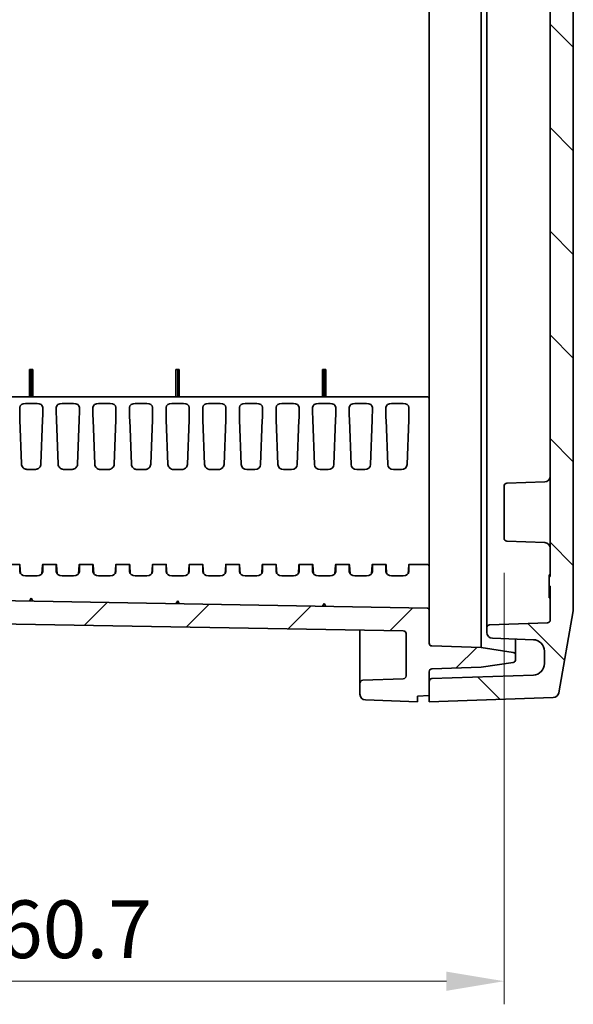
# Model space of a CAD drawing. Units: millimetres. Extents: x 58 to 3196, y 26 to 1156.
# Drawn here: x 1847 to 1943, y 417 to 587 of the extents above; entities that cross this region are included whole.
import ezdxf

# ---------------------------------------------------------------- set-up
doc = ezdxf.new("R2010")
doc.units = ezdxf.units.MM
doc.header["$LTSCALE"] = 4
doc.layers.get('Defpoints').update_dxf_attribs({"lineweight": 25})
for name, color, linetype, lineweight in [('Dimension (ISO)', 7, 'Continuous', 18), ('Dimension (ISO) @ 1', 7, 'Continuous', 18), ('Visible (ISO)', 7, 'Continuous', 35)]:
    doc.layers.add(name, color=color, linetype=linetype, lineweight=lineweight)
doc.layers.add('Hatch (ISO)', color=1, linetype='Continuous', lineweight=18, true_color=0xff0000)
doc.styles.add('Note Text (TK)', font='txt')
doc.dimstyles.new('Default - Method 1b (TK)', dxfattribs={"dimscale": 4, "dimtxt": 2.5, "dimasz": 2.5, "dimexe": 1, "dimexo": 1.5, "dimgap": 1, "dimtad": 1, "dimtoh": 1, "dimrnd": 1e-08, "dimdsep": 46, "dimtxsty": 'Note Text (TK)', "dimcen": 0.09, "dimdle": 5, "dimclrd": 100, "dimclre": 100, "dimclrt": 7, "dimadec": 1, "dimazin": 1, "dimtfac": 1, "dimtmove": 0, "dimatfit": 3, "dimfxl": 0, "dimtolj": 1, "dimlwd": -1, "dimlwe": -1, "dimarcsym": 0})

# ---------------------------------------------------------------- blocks, each defined once
blk = doc.blocks.new('*D63')
at = {"layer": 'Defpoints', "color": 0, "transparency": 16777216}
for p in [(1770.76, 569.86), (1931.46, 497.35), (1931.46, 420.61)]:
    blk.add_point(p, dxfattribs=at)
at = {"layer": 'Dimension (ISO)', "color": 100, "transparency": 16777216}
for p, q in [((1770.76, 563.86), (1770.76, 416.61)), ((1931.46, 491.35), (1931.46, 416.61)), ((1780.76, 420.61), (1921.46, 420.61))]:
    blk.add_line(p, q, dxfattribs=at)
for points in [[(1780.76, 422.27), (1780.76, 418.94), (1770.76, 420.61)], [(1921.46, 422.27), (1921.46, 418.94), (1931.46, 420.61)]]:
    blk.add_solid(points, dxfattribs=at)
at = {"layer": 'Dimension (ISO)', "color": 7, "transparency": 16777216, "insert": (1836.31, 429.61), "char_height": 10, "attachment_point": 4, "style": 'Note Text (TK)'}
blk.add_mtext('\\A1;160.7', dxfattribs=at)

msp = doc.modelspace()

# ---------------------------------------------------------------- hatches: boundary and pattern name
at = {"layer": 'Hatch (ISO)'}
h = msp.add_hatch(dxfattribs=at)
h.set_pattern_fill('ANSI31', color=256, scale=101.6, style=0)
h.set_pattern_definition([(45, (1574, -3e-14), (-8.98026, 8.98026), [])])
edge = h.paths.add_edge_path()
edge.add_line((1758.7617, 691.5627), (1758.7617, 616.87))
edge.add_ellipse((1764.9284, 616.87), major_axis=(0, -6.1667), ratio=1, start_angle=270, end_angle=303.398488)
edge.add_ellipse((1749.7617, 606.87), major_axis=(6.6055, -10.0183), ratio=1, start_angle=23.203023, end_angle=90, ccw=False)
edge.add_ellipse((1764.9284, 596.87), major_axis=(-3.3945, -5.1483), ratio=1, start_angle=270, end_angle=303.398488)
edge.add_line((1758.7617, 596.87), (1758.7617, 522.1773))
edge.add_ellipse((1759.7617, 522.1773), major_axis=(0, -1), ratio=1, start_angle=270, end_angle=358)
edge.add_line((1759.7268, 521.1779), (1763.2792, 521.0538))
edge.add_ellipse((1763.2617, 520.5541), major_axis=(0.4997, -0.0174), ratio=1, start_angle=2, end_angle=90, ccw=False)
edge.add_line((1763.7617, 520.5541), (1763.7617, 484.9324))
edge.add_ellipse((1764.7617, 484.9324), major_axis=(0, -1), ratio=1, start_angle=270, end_angle=359)
edge.add_line((1764.7443, 483.9325), (1913.9704, 481.3278))
edge.add_ellipse((1913.9617, 480.8279), major_axis=(0.4999, -0.0087), ratio=1, start_angle=1, end_angle=90, ccw=False)
edge.add_line((1914.4617, 480.8279), (1914.4617, 473.5028))
edge.add_ellipse((1913.9617, 473.5028), major_axis=(0, -0.5), ratio=1, start_angle=2, end_angle=90, ccw=False)
edge.add_line((1913.9792, 473.0031), (1906.9443, 472.7575))
edge.add_ellipse((1906.9617, 472.2578), major_axis=(-0.4997, -0.0174), ratio=1, start_angle=270, end_angle=358)
edge.add_line((1906.4617, 472.2578), (1906.4617, 470.3349))
edge.add_ellipse((1907.4617, 470.3349), major_axis=(0, -1), ratio=1, start_angle=270, end_angle=358)
edge.add_line((1907.4268, 469.3355), (1916.4617, 469.02))
edge.add_line((1916.4617, 469.02), (1916.4617, 470.02))
edge.add_line((1916.4617, 470.02), (1918.4617, 470.0898))
edge.add_line((1918.4617, 470.0898), (1918.4617, 474.2372))
edge.add_ellipse((1918.9617, 474.2372), major_axis=(0, 0.5), ratio=1, start_angle=2, end_angle=90, ccw=False)
edge.add_line((1918.9443, 474.7369), (1927.4617, 475.0343))
edge.add_line((1927.4617, 475.0343), (1933.0347, 475.857))
edge.add_ellipse((1932.9617, 476.3516), major_axis=(0.4946, 0.073), ratio=1, start_angle=270, end_angle=351.602709)
edge.add_line((1933.4617, 476.3516), (1933.4617, 477.0884))
edge.add_ellipse((1932.9617, 477.0884), major_axis=(0, 0.5), ratio=1, start_angle=270, end_angle=351.602709)
edge.add_line((1933.0347, 477.583), (1927.4617, 478.4057))
edge.add_line((1927.4617, 478.4057), (1918.9443, 478.7031))
edge.add_ellipse((1918.9617, 479.2028), major_axis=(-0.4997, 0.0174), ratio=1, start_angle=2, end_angle=90, ccw=False)
edge.add_line((1918.4617, 479.2028), (1918.4617, 484.9552))
edge.add_ellipse((1918.1617, 484.9552), major_axis=(0, 0.3), ratio=1, start_angle=270, end_angle=359)
edge.add_line((1918.167, 485.2551), (1768.253, 487.8719))
edge.add_ellipse((1768.2617, 488.3718), major_axis=(-0.4999, 0.0087), ratio=1, start_angle=1, end_angle=90, ccw=False)
edge.add_line((1767.7617, 488.3718), (1767.7617, 496.239))
edge.add_ellipse((1768.2617, 496.239), major_axis=(0, 0.5), ratio=1, start_angle=1, end_angle=90, ccw=False)
edge.add_line((1768.253, 496.7389), (1775.2704, 496.8614))
edge.add_ellipse((1775.2617, 497.3613), major_axis=(0.4999, 0.0087), ratio=1, start_angle=270, end_angle=359)
edge.add_line((1775.7617, 497.3613), (1775.7617, 499.2002))
edge.add_line((1775.7617, 499.2002), (1773.7617, 499.27))
edge.add_line((1773.7617, 499.27), (1773.7617, 499.62))
edge.add_line((1773.7617, 499.62), (1766.0591, 499.6872))
edge.add_ellipse((1766.0617, 499.9872), major_axis=(-0.3, 0.0026), ratio=1, start_angle=0.5, end_angle=90, ccw=False)
edge.add_line((1765.7617, 499.9872), (1765.7617, 503.7528))
edge.add_ellipse((1766.0617, 503.7528), major_axis=(0, 0.3), ratio=1, start_angle=0.5, end_angle=90, ccw=False)
edge.add_line((1766.0591, 504.0528), (1773.7617, 504.12))
edge.add_line((1773.7617, 504.12), (1773.7617, 504.47))
edge.add_line((1773.7617, 504.47), (1775.7617, 504.5398))
edge.add_line((1775.7617, 504.5398), (1775.7617, 506.3787))
edge.add_ellipse((1775.2617, 506.3787), major_axis=(0, 0.5), ratio=1, start_angle=270, end_angle=359)
edge.add_line((1775.2704, 506.8786), (1768.253, 507.0011))
edge.add_ellipse((1768.2617, 507.501), major_axis=(-0.4999, 0.0087), ratio=1, start_angle=1, end_angle=90, ccw=False)
edge.add_line((1767.7617, 507.501), (1767.7617, 523.934))
edge.add_ellipse((1766.7617, 523.934), major_axis=(0, 1), ratio=1, start_angle=270, end_angle=358)
edge.add_line((1766.7966, 524.9334), (1763.2443, 525.0575))
edge.add_ellipse((1763.2617, 525.5572), major_axis=(-0.4997, 0.0174), ratio=1, start_angle=2, end_angle=90, ccw=False)
edge.add_line((1762.7617, 525.5572), (1762.7617, 542.87))
edge.add_line((1762.7617, 542.87), (1762.8117, 542.87))
edge.add_line((1762.8117, 542.87), (1762.8117, 546.5164))
edge.add_line((1762.8117, 546.5164), (1762.7617, 546.5164))
edge.add_line((1762.7617, 546.5164), (1762.7617, 547.2236))
edge.add_line((1762.7617, 547.2236), (1762.8117, 547.2236))
edge.add_line((1762.8117, 547.2236), (1762.8117, 550.87))
edge.add_line((1762.8117, 550.87), (1762.7617, 550.87))
edge.add_line((1762.7617, 550.87), (1762.7617, 596.87))
edge.add_ellipse((1764.9284, 596.87), major_axis=(0, 2.1667), ratio=1, start_angle=56.601512, end_angle=90, ccw=False)
edge.add_ellipse((1749.7617, 606.87), major_axis=(8.8073, 13.3578), ratio=1, start_angle=270, end_angle=336.796977)
edge.add_ellipse((1764.9284, 616.87), major_axis=(-1.1927, 1.8089), ratio=1, start_angle=56.601512, end_angle=90, ccw=False)
edge.add_line((1762.7617, 616.87), (1762.7617, 688.1828))
edge.add_ellipse((1763.2617, 688.1828), major_axis=(0, 0.5), ratio=1, start_angle=2, end_angle=90, ccw=False)
edge.add_line((1763.2443, 688.6825), (1766.7966, 688.8066))
edge.add_ellipse((1766.7617, 689.806), major_axis=(0.9994, 0.0349), ratio=1, start_angle=270, end_angle=358)
edge.add_line((1767.7617, 689.806), (1767.7617, 706.239))
edge.add_ellipse((1768.2617, 706.239), major_axis=(0, 0.5), ratio=1, start_angle=1, end_angle=90, ccw=False)
edge.add_line((1768.253, 706.7389), (1775.2704, 706.8614))
edge.add_ellipse((1775.2617, 707.3613), major_axis=(0.4999, 0.0087), ratio=1, start_angle=270, end_angle=359)
edge.add_line((1775.7617, 707.3613), (1775.7617, 709.2002))
edge.add_line((1775.7617, 709.2002), (1773.7617, 709.27))
edge.add_line((1773.7617, 709.27), (1773.7617, 709.62))
edge.add_line((1773.7617, 709.62), (1766.0591, 709.6872))
edge.add_ellipse((1766.0617, 709.9872), major_axis=(-0.3, 0.0026), ratio=1, start_angle=0.5, end_angle=90, ccw=False)
edge.add_line((1765.7617, 709.9872), (1765.7617, 713.7528))
edge.add_ellipse((1766.0617, 713.7528), major_axis=(0, 0.3), ratio=1, start_angle=0.5, end_angle=90, ccw=False)
edge.add_line((1766.0591, 714.0528), (1773.7617, 714.12))
edge.add_line((1773.7617, 714.12), (1773.7617, 714.47))
edge.add_line((1773.7617, 714.47), (1775.7617, 714.5398))
edge.add_line((1775.7617, 714.5398), (1775.7617, 716.3787))
edge.add_ellipse((1775.2617, 716.3787), major_axis=(0, 0.5), ratio=1, start_angle=270, end_angle=359)
edge.add_line((1775.2704, 716.8786), (1768.253, 717.0011))
edge.add_ellipse((1768.2617, 717.501), major_axis=(-0.4999, 0.0087), ratio=1, start_angle=1, end_angle=90, ccw=False)
edge.add_line((1767.7617, 717.501), (1767.7617, 725.3682))
edge.add_ellipse((1768.2617, 725.3682), major_axis=(0, 0.5), ratio=1, start_angle=1, end_angle=90, ccw=False)
edge.add_line((1768.253, 725.8681), (1918.167, 728.4849))
edge.add_ellipse((1918.1617, 728.7848), major_axis=(0.3, 0.0052), ratio=1, start_angle=270, end_angle=359)
edge.add_line((1918.4617, 728.7848), (1918.4617, 734.5372))
edge.add_ellipse((1918.9617, 734.5372), major_axis=(0, 0.5), ratio=1, start_angle=2, end_angle=90, ccw=False)
edge.add_line((1918.9443, 735.0369), (1927.4617, 735.3343))
edge.add_line((1927.4617, 735.3343), (1933.0347, 736.157))
edge.add_ellipse((1932.9617, 736.6516), major_axis=(0.4946, 0.073), ratio=1, start_angle=270, end_angle=351.602709)
edge.add_line((1933.4617, 736.6516), (1933.4617, 737.3884))
edge.add_ellipse((1932.9617, 737.3884), major_axis=(0, 0.5), ratio=1, start_angle=270, end_angle=351.602709)
edge.add_line((1933.0347, 737.883), (1927.4617, 738.7057))
edge.add_line((1927.4617, 738.7057), (1918.9443, 739.0031))
edge.add_ellipse((1918.9617, 739.5028), major_axis=(-0.4997, 0.0174), ratio=1, start_angle=2, end_angle=90, ccw=False)
edge.add_line((1918.4617, 739.5028), (1918.4617, 743.6502))
edge.add_line((1918.4617, 743.6502), (1916.4617, 743.72))
edge.add_line((1916.4617, 743.72), (1916.4617, 744.72))
edge.add_line((1916.4617, 744.72), (1907.4268, 744.4045))
edge.add_ellipse((1907.4617, 743.4051), major_axis=(-0.9994, -0.0349), ratio=1, start_angle=270, end_angle=358)
edge.add_line((1906.4617, 743.4051), (1906.4617, 741.4822))
edge.add_ellipse((1906.9617, 741.4822), major_axis=(0, -0.5), ratio=1, start_angle=270, end_angle=358)
edge.add_line((1906.9443, 740.9825), (1913.9792, 740.7369))
edge.add_ellipse((1913.9617, 740.2372), major_axis=(0.4997, -0.0174), ratio=1, start_angle=2, end_angle=90, ccw=False)
edge.add_line((1914.4617, 740.2372), (1914.4617, 732.9121))
edge.add_ellipse((1913.9617, 732.9121), major_axis=(0, -0.5), ratio=1, start_angle=1, end_angle=90, ccw=False)
edge.add_line((1913.9704, 732.4122), (1764.7443, 729.8075))
edge.add_ellipse((1764.7617, 728.8076), major_axis=(-0.9998, -0.0175), ratio=1, start_angle=270, end_angle=359)
edge.add_line((1763.7617, 728.8076), (1763.7617, 693.1859))
edge.add_ellipse((1763.2617, 693.1859), major_axis=(0, -0.5), ratio=1, start_angle=2, end_angle=90, ccw=False)
edge.add_line((1763.2792, 692.6862), (1759.7268, 692.5621))
edge.add_ellipse((1759.7617, 691.5627), major_axis=(-0.9994, -0.0349), ratio=1, start_angle=270, end_angle=358)
h = msp.add_hatch(dxfattribs=at)
h.set_pattern_fill('ANSI31', color=256, scale=101.6, angle=90.00021, style=0)
h.set_pattern_definition([(135.0002, (1574, -3e-14), (-8.98022, -8.98029), [])])
edge = h.paths.add_edge_path()
edge.add_line((1939.4617, 489.0696), (1939.4617, 483.2028))
edge.add_ellipse((1938.9617, 483.2028), major_axis=(0, -0.5), ratio=1, start_angle=2, end_angle=90, ccw=False)
edge.add_line((1938.9792, 482.7031), (1928.9443, 482.3527))
edge.add_ellipse((1928.9617, 481.853), major_axis=(-0.4997, -0.0174), ratio=1, start_angle=270, end_angle=357.999999)
edge.add_line((1928.4617, 481.853), (1928.4617, 481.0349))
edge.add_ellipse((1929.4617, 481.0349), major_axis=(0, -1), ratio=1, start_angle=270, end_angle=358)
edge.add_line((1929.4268, 480.0355), (1936.5315, 479.7874))
edge.add_ellipse((1936.4617, 477.7886), major_axis=(1.9988, -0.0698), ratio=1, start_angle=2, end_angle=90, ccw=False)
edge.add_line((1938.4617, 477.7886), (1938.4617, 475.6514))
edge.add_ellipse((1936.4617, 475.6514), major_axis=(0, -2), ratio=1, start_angle=2, end_angle=90, ccw=False)
edge.add_line((1936.5315, 473.6526), (1918.9443, 473.0384))
edge.add_ellipse((1918.9617, 472.5387), major_axis=(-0.4997, -0.0174), ratio=1, start_angle=270, end_angle=358)
edge.add_line((1918.4617, 472.5387), (1918.4617, 469.0191))
edge.add_line((1918.4617, 469.0191), (1939.9911, 469.771))
edge.add_ellipse((1939.9562, 470.7704), major_axis=(0.9994, 0.0349), ratio=1, start_angle=270, end_angle=348)
edge.add_line((1940.941, 470.5967), (1943.4465, 484.806))
edge.add_ellipse((1942.4617, 484.9797), major_axis=(0.1736, 0.9848), ratio=1, start_angle=270, end_angle=280)
edge.add_line((1943.4617, 484.9797), (1943.4617, 728.7603))
edge.add_ellipse((1942.4617, 728.7603), major_axis=(0, 1), ratio=1, start_angle=270, end_angle=280)
edge.add_line((1943.4465, 728.934), (1940.941, 743.1433))
edge.add_ellipse((1939.9562, 742.9696), major_axis=(-0.1736, 0.9848), ratio=1, start_angle=270, end_angle=348)
edge.add_line((1939.9911, 743.969), (1918.4617, 744.7209))
edge.add_line((1918.4617, 744.7209), (1918.4617, 741.2013))
edge.add_ellipse((1918.9617, 741.2013), major_axis=(0, -0.5), ratio=1, start_angle=270, end_angle=358)
edge.add_line((1918.9443, 740.7016), (1936.5315, 740.0874))
edge.add_ellipse((1936.4617, 738.0886), major_axis=(1.9988, -0.0698), ratio=1, start_angle=2, end_angle=90, ccw=False)
edge.add_line((1938.4617, 738.0886), (1938.4617, 735.9514))
edge.add_ellipse((1936.4617, 735.9514), major_axis=(0, -2), ratio=1, start_angle=2, end_angle=90, ccw=False)
edge.add_line((1936.5315, 733.9526), (1929.4268, 733.7045))
edge.add_ellipse((1929.4617, 732.7051), major_axis=(-0.9994, -0.0349), ratio=1, start_angle=270, end_angle=358)
edge.add_line((1928.4617, 732.7051), (1928.4617, 731.887))
edge.add_ellipse((1928.9617, 731.887), major_axis=(0, -0.5), ratio=1, start_angle=270, end_angle=357.999999)
edge.add_line((1928.9443, 731.3873), (1938.9792, 731.0369))
edge.add_ellipse((1938.9617, 730.5372), major_axis=(0.4997, -0.0174), ratio=1, start_angle=2, end_angle=90, ccw=False)
edge.add_line((1939.4617, 730.5372), (1939.4617, 490.756))
edge.add_line((1939.4617, 490.756), (1939.2617, 490.756))
edge.add_line((1939.2617, 490.756), (1939.2617, 489.0696))
edge.add_line((1939.2617, 489.0696), (1939.4617, 489.0696))

# ---------------------------------------------------------------- linework, layer by layer
at = {"layer": 'Visible (ISO)'}
for p, q in [((1939.4617, 730.5372), (1939.4617, 490.756)), ((1943.4617, 484.9797), (1943.4617, 728.7603)), ((1927.4617, 707.02), (1927.4617, 506.72)), ((1928.4617, 506.72), (1928.4617, 707.02)), ((1918.4617, 692.1687), (1918.4617, 521.5713)), ((1849.1644, 521.8713), (1849.1644, 526.5713)), ((1849.1644, 526.5713), (1849.4617, 526.5713)), ((1849.4617, 521.8713), (1849.4617, 526.5713)), ((1849.4617, 526.5713), (1849.7416, 526.5713)), ((1849.7416, 521.8713), (1849.7416, 526.5713)), ((1874.5644, 521.8713), (1874.5644, 526.5713)), ((1874.5644, 526.5713), (1874.8617, 526.5713)), ((1874.8617, 521.8713), (1874.8617, 526.5713)), ((1874.8617, 526.5713), (1875.1416, 526.5713)), ((1875.1416, 521.8713), (1875.1416, 526.5713)), ((1899.9644, 521.8713), (1899.9644, 526.5713)), ((1899.9644, 526.5713), (1900.2617, 526.5713)), ((1900.2617, 521.8713), (1900.2617, 526.5713)), ((1900.2617, 526.5713), (1900.5416, 526.5713)), ((1900.5416, 521.8713), (1900.5416, 526.5713)), ((1918.1617, 521.8713), (1768.2617, 521.8713)), ((1848.4521, 520.7329), (1850.4713, 520.7329)), ((1854.8021, 520.7329), (1856.8213, 520.7329)), ((1861.1521, 520.7329), (1863.1713, 520.7329)), ((1867.5021, 520.7329), (1869.5213, 520.7329)), ((1873.8521, 520.7329), (1875.8713, 520.7329)), ((1880.2021, 520.7329), (1882.2213, 520.7329)), ((1886.5521, 520.7329), (1888.5713, 520.7329)), ((1892.9021, 520.7329), (1894.9213, 520.7329)), ((1899.2521, 520.7329), (1901.2713, 520.7329)), ((1905.6021, 520.7329), (1907.6213, 520.7329)), ((1911.9521, 520.7329), (1913.9713, 520.7329)), ((1918.4617, 521.5713), (1918.4617, 518.8257)), ((1847.4617, 520.001), (1847.4617, 519.0378)), ((1851.4617, 520.001), (1851.4617, 519.0378)), ((1853.8117, 520.001), (1853.8117, 519.0378)), ((1857.8117, 520.001), (1857.8117, 519.0378)), ((1860.1617, 520.001), (1860.1617, 519.0378)), ((1864.1617, 520.001), (1864.1617, 519.0378)), ((1866.5117, 520.001), (1866.5117, 519.0378)), ((1870.5117, 520.001), (1870.5117, 519.0378)), ((1872.8617, 520.001), (1872.8617, 519.0378)), ((1876.8617, 520.001), (1876.8617, 519.0378)), ((1879.2117, 520.001), (1879.2117, 519.0378)), ((1883.2117, 520.001), (1883.2117, 519.0378)), ((1885.5617, 520.001), (1885.5617, 519.0378)), ((1889.5617, 520.001), (1889.5617, 519.0378)), ((1891.9117, 520.001), (1891.9117, 519.0378)), ((1895.9117, 520.001), (1895.9117, 519.0378)), ((1898.2617, 520.001), (1898.2617, 519.0378)), ((1902.2617, 520.001), (1902.2617, 519.0378)), ((1904.6117, 520.001), (1904.6117, 519.0378)), ((1908.6117, 520.001), (1908.6117, 519.0378)), ((1910.9617, 520.001), (1910.9617, 519.0378)), ((1914.9617, 520.001), (1914.9617, 519.0378)), ((1918.4617, 518.0021), (1918.4617, 518.8257)), ((1847.4864, 517.8613), (1847.7744, 510.2479)), ((1851.437, 517.8613), (1851.1491, 510.2479)), ((1853.8364, 517.8613), (1854.1254, 510.2213)), ((1857.787, 517.8613), (1857.4981, 510.2214)), ((1860.1864, 517.8613), (1860.4764, 510.1955)), ((1864.137, 517.8613), (1863.8471, 510.1956)), ((1866.5364, 517.8613), (1866.8273, 510.1713)), ((1870.487, 517.8613), (1870.1962, 510.1714)), ((1872.8864, 517.8613), (1873.1781, 510.1505)), ((1876.837, 517.8613), (1876.5454, 510.1506)), ((1879.2364, 517.8613), (1879.5286, 510.137)), ((1883.187, 517.8613), (1882.8949, 510.137)), ((1885.5864, 517.8613), (1885.8786, 510.1354)), ((1889.537, 517.8613), (1889.2448, 510.1354)), ((1891.9364, 517.8613), (1892.2286, 510.1354)), ((1895.887, 517.8613), (1895.5948, 510.1354)), ((1898.2864, 517.8613), (1898.5786, 510.1354)), ((1902.237, 517.8613), (1901.9448, 510.1354)), ((1904.6364, 517.8613), (1904.9286, 510.1354)), ((1908.587, 517.8613), (1908.2948, 510.1354)), ((1910.9864, 517.8613), (1911.2786, 510.1354)), ((1914.937, 517.8613), (1914.6448, 510.1354)), ((1918.4617, 518.0021), (1918.4617, 504.6404)), ((1850.1465, 509.2817), (1848.777, 509.2817)), ((1856.4967, 509.2817), (1855.1267, 509.2817)), ((1862.8468, 509.2817), (1861.4766, 509.2817)), ((1869.1968, 509.2817), (1867.8267, 509.2817)), ((1875.5465, 509.2817), (1874.1769, 509.2817)), ((1881.8959, 509.2817), (1880.5276, 509.2817)), ((1886.8778, 509.2817), (1888.2456, 509.2817)), ((1893.2278, 509.2817), (1894.5956, 509.2817)), ((1899.5778, 509.2817), (1900.9456, 509.2817)), ((1905.9278, 509.2817), (1907.2956, 509.2817)), ((1912.2778, 509.2817), (1913.6456, 509.2817)), ((1927.4617, 506.72), (1927.4617, 478.4057)), ((1928.4617, 481.853), (1928.4617, 506.72)), ((1931.9443, 506.8869), (1938.4966, 507.1157)), ((1931.4617, 506.3872), (1931.4617, 497.3528)), ((1918.4617, 504.6404), (1918.4617, 503.0893)), ((1918.4617, 503.0893), (1918.4617, 492.5284)), ((1931.9443, 496.8531), (1938.4966, 496.6243)), ((1847.4719, 492.8284), (1845.1015, 492.8284)), ((1847.4617, 492.5355), (1847.4617, 491.5724)), ((1847.5935, 491.2067), (1847.4864, 492.7114)), ((1851.33, 491.2067), (1851.437, 492.7114)), ((1853.8219, 492.8284), (1851.4515, 492.8284)), ((1851.4617, 492.5355), (1851.4617, 491.5724)), ((1853.8117, 492.5355), (1853.8117, 491.5724)), ((1853.9435, 491.2067), (1853.8364, 492.7114)), ((1857.68, 491.2067), (1857.787, 492.7114)), ((1860.1719, 492.8284), (1857.8015, 492.8284)), ((1857.8117, 492.5355), (1857.8117, 491.5724)), ((1860.1617, 492.5355), (1860.1617, 491.5724)), ((1860.2935, 491.2067), (1860.1864, 492.7114)), ((1864.03, 491.2067), (1864.137, 492.7114)), ((1866.5219, 492.8284), (1864.1515, 492.8284)), ((1864.1617, 492.5355), (1864.1617, 491.5724)), ((1866.5117, 492.5355), (1866.5117, 491.5724)), ((1866.6435, 491.2067), (1866.5364, 492.7114)), ((1870.38, 491.2067), (1870.487, 492.7114)), ((1872.8719, 492.8284), (1870.5015, 492.8284)), ((1870.5117, 492.5355), (1870.5117, 491.5724)), ((1872.8617, 492.5355), (1872.8617, 491.5724)), ((1872.9935, 491.2067), (1872.8864, 492.7114)), ((1876.73, 491.2067), (1876.837, 492.7114)), ((1879.2219, 492.8284), (1876.8515, 492.8284)), ((1876.8617, 492.5355), (1876.8617, 491.5724)), ((1879.2117, 492.5355), (1879.2117, 491.5724)), ((1879.3435, 491.2067), (1879.2364, 492.7114)), ((1883.08, 491.2067), (1883.187, 492.7114)), ((1885.5719, 492.8284), (1883.2015, 492.8284)), ((1883.2117, 492.5355), (1883.2117, 491.5724)), ((1885.5617, 492.5355), (1885.5617, 491.5724)), ((1885.6935, 491.2067), (1885.5864, 492.7114)), ((1889.43, 491.2067), (1889.537, 492.7114)), ((1891.9219, 492.8284), (1889.5515, 492.8284)), ((1889.5617, 492.5355), (1889.5617, 491.5724)), ((1891.9117, 492.5355), (1891.9117, 491.5724)), ((1892.0435, 491.2067), (1891.9364, 492.7114)), ((1895.78, 491.2067), (1895.887, 492.7114)), ((1898.2719, 492.8284), (1895.9015, 492.8284)), ((1895.9117, 492.5355), (1895.9117, 491.5724)), ((1898.2617, 492.5355), (1898.2617, 491.5724)), ((1898.3935, 491.2067), (1898.2864, 492.7114)), ((1902.13, 491.2067), (1902.237, 492.7114)), ((1904.6219, 492.8284), (1902.2515, 492.8284)), ((1902.2617, 492.5355), (1902.2617, 491.5724)), ((1904.6117, 492.5355), (1904.6117, 491.5724)), ((1904.7435, 491.2067), (1904.6364, 492.7114)), ((1908.48, 491.2067), (1908.587, 492.7114)), ((1910.9719, 492.8284), (1908.6015, 492.8284)), ((1908.6117, 492.5355), (1908.6117, 491.5724)), ((1910.9617, 492.5355), (1910.9617, 491.5724)), ((1911.0935, 491.2067), (1910.9864, 492.7114)), ((1914.83, 491.2067), (1914.937, 492.7114)), ((1918.1617, 492.8284), (1914.9515, 492.8284)), ((1914.9617, 492.5355), (1914.9617, 491.5724)), ((1918.4617, 492.3234), (1918.4617, 492.5284)), ((1918.4617, 492.3234), (1918.4617, 489.5778)), ((1848.4521, 490.8405), (1850.4713, 490.8405)), ((1854.8021, 490.8405), (1856.8213, 490.8405)), ((1861.1521, 490.8405), (1863.1713, 490.8405)), ((1867.5021, 490.8405), (1869.5213, 490.8405)), ((1873.8521, 490.8405), (1875.8713, 490.8405)), ((1880.2021, 490.8405), (1882.2213, 490.8405)), ((1886.5521, 490.8405), (1888.5713, 490.8405)), ((1892.9021, 490.8405), (1894.9213, 490.8405)), ((1899.2521, 490.8405), (1901.2713, 490.8405)), ((1905.6021, 490.8405), (1907.6213, 490.8405)), ((1911.9521, 490.8405), (1913.9713, 490.8405)), ((1939.4617, 491.0191), (1939.2617, 491.0191)), ((1939.2617, 490.934), (1939.2617, 491.0191)), ((1939.4617, 490.934), (1939.2617, 490.934)), ((1939.2617, 490.756), (1939.2617, 490.934)), ((1939.4617, 490.756), (1939.2617, 490.756)), ((1939.2617, 490.756), (1939.2617, 489.0696)), ((1918.4617, 489.5778), (1918.4617, 486.4338)), ((1939.2617, 489.0696), (1939.4617, 489.0696)), ((1939.2617, 488.8915), (1939.2617, 489.0696)), ((1939.4617, 488.8915), (1939.2617, 488.8915)), ((1939.2617, 488.8064), (1939.2617, 488.8915)), ((1939.4617, 488.8064), (1939.2617, 488.8064)), ((1939.2617, 487.0191), (1939.2617, 488.8064)), ((1939.4617, 489.0696), (1939.4617, 483.2028)), ((1918.167, 485.2551), (1768.253, 487.8719)), ((1849.4617, 486.9545), (1849.1644, 486.4596)), ((1849.7416, 486.4495), (1849.4617, 486.9545)), ((1874.8617, 486.5111), (1874.5644, 486.0162)), ((1875.1416, 486.0062), (1874.8617, 486.5111)), ((1918.4617, 486.4338), (1918.4617, 486.4096)), ((1918.4617, 486.3208), (1918.4617, 486.1869)), ((1939.4617, 487.0191), (1939.2617, 487.0191)), ((1900.2617, 486.0678), (1899.9644, 485.5729)), ((1900.5416, 485.5628), (1900.2617, 486.0678)), ((1918.4617, 486.0312), (1918.4617, 485.8624)), ((1918.4617, 485.6876), (1918.4617, 485.5158)), ((1918.4617, 485.5158), (1918.4617, 485.4308)), ((1918.4617, 485.4308), (1918.4617, 485.3558)), ((1918.4617, 485.2142), (1918.4617, 485.1007)), ((1918.4617, 485.0267), (1918.4617, 485.0066)), ((1918.4617, 484.9584), (1918.4617, 484.9552)), ((1918.4617, 479.2028), (1918.4617, 484.9552)), ((1940.941, 470.5967), (1943.4465, 484.806)), ((1764.7443, 483.9325), (1913.9704, 481.3278)), ((1906.4617, 481.4589), (1906.4617, 481.3779)), ((1906.4617, 481.1562), (1906.4617, 481.1332)), ((1906.4617, 481.1332), (1906.4617, 480.4701)), ((1928.4617, 481.853), (1928.4617, 481.0349)), ((1938.9792, 482.7031), (1928.9443, 482.3527)), ((1914.4617, 480.8279), (1914.4617, 473.5028)), ((1929.4268, 480.0355), (1936.5315, 479.7874)), ((1933.4617, 477.0884), (1933.4617, 479.8946)), ((1906.4617, 474.7008), (1906.4617, 479.3072)), ((1927.4617, 478.4057), (1918.9443, 478.7031)), ((1933.0347, 477.583), (1927.4617, 478.4057)), ((1938.4617, 477.7886), (1938.4617, 475.6514)), ((1933.4617, 476.3516), (1933.4617, 477.0884)), ((1906.4617, 474.7008), (1906.4617, 474.6507)), ((1906.4617, 474.3623), (1906.4617, 474.1448)), ((1918.9443, 474.7369), (1927.4617, 475.0343)), ((1927.4617, 475.0343), (1933.0347, 475.857)), ((1906.4617, 473.9154), (1906.4617, 473.6838)), ((1906.4617, 473.4621), (1906.4617, 473.1105)), ((1906.4617, 472.9868), (1906.4617, 472.9098)), ((1906.4617, 472.9098), (1906.4617, 472.2578)), ((1913.9792, 473.0031), (1906.9443, 472.7575)), ((1918.4617, 470.0898), (1918.4617, 474.2372)), ((1936.5315, 473.6526), (1918.9443, 473.0384)), ((1906.4617, 472.2578), (1906.4617, 470.3349)), ((1918.4617, 472.5387), (1918.4617, 469.0191)), ((1907.4268, 469.3355), (1916.4617, 469.02)), ((1916.4617, 470.02), (1918.4617, 470.0898)), ((1916.4617, 469.02), (1916.4617, 470.02)), ((1918.4617, 469.0191), (1939.9911, 469.771))]:
    msp.add_line(p, q, dxfattribs=at)
for centre, radius, start, end in [((1918.1617, 521.5713), 0.3, 0, 90), ((1931.9617, 506.3872), 0.5, 92, 180), ((1938.4617, 508.1151), 1, 272, 0), ((1931.9617, 497.3528), 0.5, 180, 268), ((1938.4617, 495.6249), 1, 0, 88), ((1918.1617, 492.5284), 0.3, 0, 90), ((1918.1617, 484.9552), 0.3, 0, 89), ((1942.4617, 484.9797), 1, 350, 0), ((1938.9617, 483.2028), 0.5, 272, 0), ((1913.9617, 480.8279), 0.5, 0, 89), ((1928.9617, 481.853), 0.5, 92, 180), ((1929.4617, 481.0349), 1, 180, 268), ((1936.4617, 477.7886), 2, 0, 88), ((1918.9617, 479.2028), 0.5, 180, 268), ((1932.9617, 477.0884), 0.5, 0, 81.602709), ((1932.9617, 476.3516), 0.5, 278.397291, 0), ((1918.9617, 474.2372), 0.5, 92, 180), ((1936.4617, 475.6514), 2, 272, 0), ((1906.9617, 472.2578), 0.5, 92, 180), ((1913.9617, 473.5028), 0.5, 272, 0), ((1918.9617, 472.5387), 0.5, 92, 180), ((1907.4617, 470.3349), 1, 180, 268), ((1939.9562, 470.7704), 1, 272, 350)]:
    msp.add_arc(centre, radius, start, end, dxfattribs=at)
for centre, major_axis, ratio, start_param, end_param in [((1848.4623, 519.9934), (1.0005, -0.0166), 0.73883432, 1.59326873, 3.15386125), ((1850.4611, 519.9934), (1.0005, 0.0166), 0.73883432, 6.27091671, 7.83150924), ((1854.8123, 519.9934), (1.0005, -0.0166), 0.73883432, 1.59326873, 3.15386125), ((1856.8111, 519.9934), (1.0005, 0.0166), 0.73883432, 6.27091671, 7.83150924), ((1861.1623, 519.9934), (1.0005, -0.0166), 0.73883432, 1.59326873, 3.15386125), ((1863.1611, 519.9934), (1.0005, 0.0166), 0.73883432, 6.27091671, 7.83150924), ((1867.5123, 519.9934), (1.0005, -0.0166), 0.73883432, 1.59326873, 3.15386125), ((1869.5111, 519.9934), (1.0005, 0.0166), 0.73883432, 6.27091671, 7.83150924), ((1873.8623, 519.9934), (1.0005, -0.0166), 0.73883432, 1.59326873, 3.15386125), ((1875.8611, 519.9934), (1.0005, 0.0166), 0.73883432, 6.27091671, 7.83150924), ((1880.2123, 519.9934), (1.0005, -0.0166), 0.73883432, 1.59326873, 3.15386125), ((1882.2111, 519.9934), (1.0005, 0.0166), 0.73883432, 6.27091671, 7.83150924), ((1886.5623, 519.9934), (1.0005, -0.0166), 0.73883432, 1.59326873, 3.15386125), ((1888.5611, 519.9934), (1.0005, 0.0166), 0.73883432, 6.27091671, 7.83150924), ((1892.9123, 519.9934), (1.0005, -0.0166), 0.73883432, 1.59326873, 3.15386125), ((1894.9111, 519.9934), (1.0005, 0.0166), 0.73883432, 6.27091671, 7.83150924), ((1899.2623, 519.9934), (1.0005, -0.0166), 0.73883432, 1.59326873, 3.15386125), ((1901.2611, 519.9934), (1.0005, 0.0166), 0.73883432, 6.27091671, 7.83150924), ((1905.6123, 519.9934), (1.0005, -0.0166), 0.73883432, 1.59326873, 3.15386125), ((1907.6111, 519.9934), (1.0005, 0.0166), 0.73883432, 6.27091671, 7.83150924), ((1911.9623, 519.9934), (1.0005, -0.0166), 0.73883432, 1.59326873, 3.15386125), ((1913.9611, 519.9934), (1.0005, 0.0166), 0.73883432, 6.27091671, 7.83150924), ((1847.4966, 518.3307), (-0.0247, 1), 0.02467766, 0.78478843, 2.05887879), ((1851.4268, 518.3307), (0.0247, 1), 0.02467766, 4.22430652, 5.49839687), ((1853.8466, 518.3307), (-0.0247, 1), 0.02467766, 0.78478843, 2.05887879), ((1857.7768, 518.3307), (0.0247, 1), 0.02467766, 4.22430652, 5.49839687), ((1860.1966, 518.3307), (-0.0247, 1), 0.02467766, 0.78478843, 2.05887879), ((1864.1268, 518.3307), (0.0247, 1), 0.02467766, 4.22430652, 5.49839687), ((1866.5466, 518.3307), (-0.0247, 1), 0.02467766, 0.78478843, 2.05887879), ((1870.4768, 518.3307), (0.0247, 1), 0.02467766, 4.22430652, 5.49839687), ((1872.8966, 518.3307), (-0.0247, 1), 0.02467766, 0.78478843, 2.05887879), ((1876.8268, 518.3307), (0.0247, 1), 0.02467766, 4.22430652, 5.49839687), ((1879.2466, 518.3307), (-0.0247, 1), 0.02467766, 0.78478843, 2.05887879), ((1883.1768, 518.3307), (0.0247, 1), 0.02467766, 4.22430652, 5.49839687), ((1885.5966, 518.3307), (-0.0247, 1), 0.02467766, 0.78478843, 2.05887879), ((1889.5268, 518.3307), (0.0247, 1), 0.02467766, 4.22430652, 5.49839687), ((1891.9466, 518.3307), (-0.0247, 1), 0.02467766, 0.78478843, 2.05887879), ((1895.8768, 518.3307), (0.0247, 1), 0.02467766, 4.22430652, 5.49839687), ((1898.2966, 518.3307), (-0.0247, 1), 0.02467766, 0.78478843, 2.05887879), ((1902.2268, 518.3307), (0.0247, 1), 0.02467766, 4.22430652, 5.49839687), ((1904.6466, 518.3307), (-0.0247, 1), 0.02467766, 0.78478843, 2.05887879), ((1908.5768, 518.3307), (0.0247, 1), 0.02467766, 4.22430652, 5.49839687), ((1910.9966, 518.3307), (-0.0247, 1), 0.02467766, 0.78478843, 2.05887879), ((1914.9268, 518.3307), (0.0247, 1), 0.02467766, 4.22430652, 5.49839687), ((1886.8781, 510.1652), (-1, -0.0013), 0.8834493, 0.03227898, 1.5693586), ((1888.2453, 510.1652), (-1, 0.0013), 0.8834493, 1.57223406, 3.10931367), ((1893.2281, 510.1652), (-1, -0.0013), 0.8834493, 0.03227898, 1.5693586), ((1894.5953, 510.1652), (-1, 0.0013), 0.8834493, 1.57223406, 3.10931367), ((1899.5781, 510.1652), (-1, -0.0013), 0.8834493, 0.03227898, 1.5693586), ((1900.9453, 510.1652), (-1, 0.0013), 0.8834493, 1.57223406, 3.10931367), ((1905.9281, 510.1652), (-1, -0.0013), 0.8834493, 0.03227898, 1.5693586), ((1907.2953, 510.1652), (-1, 0.0013), 0.8834493, 1.57223406, 3.10931367), ((1912.2781, 510.1652), (-1, -0.0013), 0.8834493, 0.03227898, 1.5693586), ((1913.6453, 510.1652), (-1, 0.0013), 0.8834493, 1.57223406, 3.10931367), ((1847.4966, 491.8284), (-0.0247, 1), 0.02467766, 5.79388339, 7.06797374), ((1848.4623, 491.5799), (-1.0005, -0.0166), 0.73883432, 6.27091671, 7.83150924), ((1850.4611, 491.5799), (-1.0005, 0.0166), 0.73883432, 1.59326873, 3.15386125), ((1851.4268, 491.8284), (0.0247, 1), 0.02467766, 5.49839687, 6.77248723), ((1853.8466, 491.8284), (-0.0247, 1), 0.02467766, 5.79388339, 7.06797374), ((1854.8123, 491.5799), (-1.0005, -0.0166), 0.73883432, 6.27091671, 7.83150924), ((1856.8111, 491.5799), (-1.0005, 0.0166), 0.73883432, 1.59326873, 3.15386125), ((1857.7768, 491.8284), (0.0247, 1), 0.02467766, 5.49839687, 6.77248723), ((1860.1966, 491.8284), (-0.0247, 1), 0.02467766, 5.79388339, 7.06797374), ((1861.1623, 491.5799), (-1.0005, -0.0166), 0.73883432, 6.27091671, 7.83150924), ((1863.1611, 491.5799), (-1.0005, 0.0166), 0.73883432, 1.59326873, 3.15386125), ((1864.1268, 491.8284), (0.0247, 1), 0.02467766, 5.49839687, 6.77248723), ((1866.5466, 491.8284), (-0.0247, 1), 0.02467766, 5.79388339, 7.06797374), ((1867.5123, 491.5799), (-1.0005, -0.0166), 0.73883432, 6.27091671, 7.83150924), ((1869.5111, 491.5799), (-1.0005, 0.0166), 0.73883432, 1.59326873, 3.15386125), ((1870.4768, 491.8284), (0.0247, 1), 0.02467766, 5.49839687, 6.77248723), ((1872.8966, 491.8284), (-0.0247, 1), 0.02467766, 5.79388339, 7.06797374), ((1873.8623, 491.5799), (-1.0005, -0.0166), 0.73883432, 6.27091671, 7.83150924), ((1875.8611, 491.5799), (-1.0005, 0.0166), 0.73883432, 1.59326873, 3.15386125), ((1876.8268, 491.8284), (0.0247, 1), 0.02467766, 5.49839687, 6.77248723), ((1879.2466, 491.8284), (-0.0247, 1), 0.02467766, 5.79388339, 7.06797374), ((1880.2123, 491.5799), (-1.0005, -0.0166), 0.73883432, 6.27091671, 7.83150924), ((1882.2111, 491.5799), (-1.0005, 0.0166), 0.73883432, 1.59326873, 3.15386125), ((1883.1768, 491.8284), (0.0247, 1), 0.02467766, 5.49839687, 6.77248723), ((1885.5966, 491.8284), (-0.0247, 1), 0.02467766, 5.79388339, 7.06797374), ((1886.5623, 491.5799), (-1.0005, -0.0166), 0.73883432, 6.27091671, 7.83150924), ((1888.5611, 491.5799), (-1.0005, 0.0166), 0.73883432, 1.59326873, 3.15386125), ((1889.5268, 491.8284), (0.0247, 1), 0.02467766, 5.49839687, 6.77248723), ((1891.9466, 491.8284), (-0.0247, 1), 0.02467766, 5.79388339, 7.06797374), ((1892.9123, 491.5799), (-1.0005, -0.0166), 0.73883432, 6.27091671, 7.83150924), ((1894.9111, 491.5799), (-1.0005, 0.0166), 0.73883432, 1.59326873, 3.15386125), ((1895.8768, 491.8284), (0.0247, 1), 0.02467766, 5.49839687, 6.77248723), ((1898.2966, 491.8284), (-0.0247, 1), 0.02467766, 5.79388339, 7.06797374), ((1899.2623, 491.5799), (-1.0005, -0.0166), 0.73883432, 6.27091671, 7.83150924), ((1901.2611, 491.5799), (-1.0005, 0.0166), 0.73883432, 1.59326873, 3.15386125), ((1902.2268, 491.8284), (0.0247, 1), 0.02467766, 5.49839687, 6.77248723), ((1904.6466, 491.8284), (-0.0247, 1), 0.02467766, 5.79388339, 7.06797374), ((1905.6123, 491.5799), (-1.0005, -0.0166), 0.73883432, 6.27091671, 7.83150924), ((1907.6111, 491.5799), (-1.0005, 0.0166), 0.73883432, 1.59326873, 3.15386125), ((1908.5768, 491.8284), (0.0247, 1), 0.02467766, 5.49839687, 6.77248723), ((1910.9966, 491.8284), (-0.0247, 1), 0.02467766, 5.79388339, 7.06797374), ((1911.9623, 491.5799), (-1.0005, -0.0166), 0.73883432, 6.27091671, 7.83150924), ((1913.9611, 491.5799), (-1.0005, 0.0166), 0.73883432, 1.59326873, 3.15386125), ((1914.9268, 491.8284), (0.0247, 1), 0.02467766, 5.49839687, 6.77248723)]:
    msp.add_ellipse(centre, major_axis=major_axis, ratio=ratio, start_param=start_param, end_param=end_param, dxfattribs=at)
for points, knots in [([(1918.4617, 516.1751), (1918.4617, 516.1679), (1918.4617, 516.164), (1918.4617, 516.1635), (1918.4617, 516.1635), (1918.4617, 516.1634), (1918.4617, 516.1634), (1918.4617, 516.1634), (1918.4617, 516.1634), (1918.4617, 516.1633), (1918.4617, 516.1632), (1918.4617, 516.163), (1918.4617, 516.1629), (1918.4617, 516.1606), (1918.4617, 516.1585), (1918.4616, 516.1561), (1918.4616, 516.1558), (1918.4616, 516.1554), (1918.4616, 516.1553), (1918.4616, 516.1552)], [0, 0, 0, 0, 0.0127750112, 0.0127750112, 0.0135738709, 0.0135738709, 0.0136113223, 0.0136113223, 0.013651308, 0.013651308, 0.0136777445, 0.0136777445, 0.013718188, 0.013718188, 0.0143560192, 0.0143560192, 0.0144361754, 0.0144361754, 0.0144759697, 0.0144759697, 0.0144759697, 0.0144759697]), ([(1848.777, 509.2817), (1848.7086, 509.2817), (1848.6405, 509.2885), (1848.5024, 509.3165), (1848.4334, 509.3384), (1848.2493, 509.419), (1848.1446, 509.492), (1847.967, 509.6729), (1847.8976, 509.7801), (1847.8037, 510.0083), (1847.7789, 510.1277), (1847.7744, 510.2479)], [0.000001472, 0.000001472, 0.000001472, 0.000001472, 0.020520583, 0.020520583, 0.042483635, 0.042483635, 0.082163105, 0.082163105, 0.123651434, 0.123651434, 0.164324886, 0.164324886, 0.164324886, 0.164324886]), ([(1851.1491, 510.2479), (1851.1445, 510.1277), (1851.1197, 510.0083), (1851.0258, 509.7801), (1850.9564, 509.6729), (1850.7788, 509.492), (1850.6742, 509.419), (1850.4901, 509.3384), (1850.421, 509.3165), (1850.283, 509.2885), (1850.2149, 509.2817), (1850.1465, 509.2817)], [0.000001, 0.000001, 0.000001, 0.000001, 0.040889141, 0.040889141, 0.082597396, 0.082597396, 0.122487032, 0.122487032, 0.144566606, 0.144566606, 0.165194645, 0.165194645, 0.165194645, 0.165194645]), ([(1855.1267, 509.2817), (1855.0602, 509.2817), (1854.9939, 509.288), (1854.8595, 509.3139), (1854.7922, 509.3341), (1854.6082, 509.4105), (1854.5017, 509.4814), (1854.3222, 509.6572), (1854.252, 509.7608), (1854.1557, 509.9842), (1854.1299, 510.1022), (1854.1254, 510.2213)], [0.000001464, 0.000001464, 0.000001464, 0.000001464, 0.019967218, 0.019967218, 0.041263028, 0.041263028, 0.080943058, 0.080943058, 0.121551569, 0.121551569, 0.161883221, 0.161883221, 0.161883221, 0.161883221]), ([(1857.4981, 510.2214), (1857.4935, 510.1022), (1857.4678, 509.9842), (1857.3714, 509.7608), (1857.3012, 509.6572), (1857.1217, 509.4814), (1857.0153, 509.4105), (1856.8313, 509.3341), (1856.7639, 509.3139), (1856.6295, 509.288), (1856.5632, 509.2817), (1856.4967, 509.2817)], [0.000001, 0.000001, 0.000001, 0.000001, 0.04051067, 0.04051067, 0.081297716, 0.081297716, 0.121152262, 0.121152262, 0.14254201, 0.14254201, 0.162595853, 0.162595853, 0.162595853, 0.162595853]), ([(1861.4766, 509.2817), (1861.4112, 509.2817), (1861.3459, 509.2877), (1861.2137, 509.3122), (1861.1474, 509.3313), (1860.9647, 509.4041), (1860.8578, 509.4723), (1860.6773, 509.6423), (1860.6062, 509.7427), (1860.5075, 509.9613), (1860.4808, 510.0777), (1860.4764, 510.1955)], [0.000001539, 0.000001539, 0.000001539, 0.000001539, 0.019640033, 0.019640033, 0.04053079, 0.04053079, 0.079763994, 0.079763994, 0.119611626, 0.119611626, 0.159524971, 0.159524971, 0.159524971, 0.159524971]), ([(1863.8471, 510.1956), (1863.8426, 510.0777), (1863.8159, 509.9613), (1863.7173, 509.7427), (1863.6461, 509.6423), (1863.4656, 509.4723), (1863.3588, 509.4041), (1863.1761, 509.3313), (1863.1098, 509.3122), (1862.9775, 509.2877), (1862.9123, 509.2817), (1862.8468, 509.2817)], [0.000001, 0.000001, 0.000001, 0.000001, 0.040049778, 0.040049778, 0.080031073, 0.080031073, 0.119395987, 0.119395987, 0.140357563, 0.140357563, 0.160062621, 0.160062621, 0.160062621, 0.160062621]), ([(1867.8267, 509.2817), (1867.7624, 509.2817), (1867.6983, 509.2873), (1867.5685, 509.3104), (1867.5033, 509.3285), (1867.3217, 509.3979), (1867.2143, 509.4637), (1867.0325, 509.6285), (1866.9603, 509.726), (1866.8593, 509.9401), (1866.8317, 510.055), (1866.8273, 510.1713)], [0.000001432, 0.000001432, 0.000001432, 0.000001432, 0.019275186, 0.019275186, 0.039727839, 0.039727839, 0.078622021, 0.078622021, 0.117847079, 0.117847079, 0.157326568, 0.157326568, 0.157326568, 0.157326568]), ([(1870.1962, 510.1714), (1870.1918, 510.055), (1870.1642, 509.9402), (1870.0632, 509.726), (1869.991, 509.6285), (1869.8091, 509.4637), (1869.7017, 509.3979), (1869.5201, 509.3285), (1869.4549, 509.3104), (1869.3251, 509.2873), (1869.261, 509.2817), (1869.1968, 509.2817)], [0.000000999, 0.000000999, 0.000000999, 0.000000999, 0.039568764, 0.039568764, 0.07888161, 0.07888161, 0.117862892, 0.117862892, 0.138361985, 0.138361985, 0.157679529, 0.157679529, 0.157679529, 0.157679529]), ([(1874.1769, 509.2817), (1874.0495, 509.2817), (1873.9234, 509.3035), (1873.6861, 509.3886), (1873.5775, 509.4515), (1873.3926, 509.6106), (1873.3183, 509.7053), (1873.2121, 509.9173), (1873.1825, 510.033), (1873.1781, 510.1505)], [0.000001491, 0.000001491, 0.000001491, 0.000001491, 0.038212358, 0.038212358, 0.076844854, 0.076844854, 0.115633754, 0.115633754, 0.155540819, 0.155540819, 0.155540819, 0.155540819]), ([(1876.5454, 510.1506), (1876.5409, 510.0328), (1876.5112, 509.9169), (1876.4047, 509.7048), (1876.3304, 509.6101), (1876.1454, 509.4511), (1876.0367, 509.3883), (1875.7995, 509.3034), (1875.6737, 509.2817), (1875.5465, 509.2817)], [0.000000995, 0.000000995, 0.000000995, 0.000000995, 0.040033534, 0.040033534, 0.078870007, 0.078870007, 0.117544417, 0.117544417, 0.155727655, 0.155727655, 0.155727655, 0.155727655]), ([(1880.5276, 509.2817), (1880.3992, 509.2817), (1880.272, 509.3036), (1880.0337, 509.3887), (1879.9249, 509.4513), (1879.7403, 509.6094), (1879.6661, 509.7033), (1879.5619, 509.9112), (1879.5329, 510.0232), (1879.5286, 510.137)], [0.00000153, 0.00000153, 0.00000153, 0.00000153, 0.038514848, 0.038514848, 0.077120902, 0.077120902, 0.115665914, 0.115665914, 0.154344275, 0.154344275, 0.154344275, 0.154344275]), ([(1882.8949, 510.137), (1882.8906, 510.0232), (1882.8616, 509.9112), (1882.7573, 509.7034), (1882.6832, 509.6094), (1882.4985, 509.4514), (1882.3897, 509.3888), (1882.1514, 509.3036), (1882.0243, 509.2817), (1881.8959, 509.2817)], [0.000001, 0.000001, 0.000001, 0.000001, 0.038687378, 0.038687378, 0.07723939, 0.07723939, 0.115852503, 0.115852503, 0.154373697, 0.154373697, 0.154373697, 0.154373697]), ([(1906.4617, 480.4701), (1906.4617, 480.4372), (1906.4617, 480.4032), (1906.4617, 480.3389), (1906.4617, 480.3088), (1906.4617, 480.2548), (1906.4617, 480.2309), (1906.4617, 480.1824), (1906.4617, 480.1578), (1906.4617, 480.1121), (1906.4617, 480.0912), (1906.4617, 480.0327), (1906.4617, 479.9942), (1906.4617, 479.9155), (1906.4617, 479.8752), (1906.4617, 479.7958), (1906.4617, 479.7568), (1906.4617, 479.6777), (1906.4617, 479.6375), (1906.4617, 479.59), (1906.4617, 479.5829), (1906.4617, 479.5394), (1906.4617, 479.5029), (1906.4617, 479.43), (1906.4617, 479.3935), (1906.4617, 479.3404), (1906.4617, 479.3238), (1906.4617, 479.3072)], [0.000000004, 0.000000004, 0.000000004, 0.000000004, 0.108227282, 0.108227282, 0.200000003, 0.200000003, 0.271044997, 0.271044997, 0.342066269, 0.342066269, 0.400000002, 0.400000002, 0.500706048, 0.500706048, 0.600000001, 0.600000001, 0.691885825, 0.691885825, 0.783839139, 0.783839139, 0.800000001, 0.800000001, 0.882497922, 0.882497922, 0.963603152, 0.963603152, 1, 1, 1, 1]), ([(1906.4617, 474.3623), (1906.4617, 474.4558), (1906.4617, 474.5415), (1906.4617, 474.6261), (1906.4617, 474.6386), (1906.4617, 474.6506)], [0, 0, 0, 0, 0.032302605, 0.032302605, 0.0381323512, 0.0381323512, 0.0381323512, 0.0381323512])]:
    msp.add_open_spline(points, degree=3, knots=knots, dxfattribs=at)
for points in [[(1918.4617, 486.4096), (1918.4617, 486.3832), (1918.4617, 486.3534), (1918.4617, 486.3208)], [(1918.4617, 486.1869), (1918.4617, 486.1381), (1918.4617, 486.0856), (1918.4617, 486.0312)], [(1918.4617, 485.8624), (1918.4617, 485.8046), (1918.4617, 485.7457), (1918.4617, 485.6876)], [(1918.4617, 485.3558), (1918.4617, 485.3051), (1918.4617, 485.2573), (1918.4617, 485.2142)], [(1918.4617, 485.1007), (1918.4617, 485.0722), (1918.4617, 485.0473), (1918.4617, 485.0267)], [(1918.4617, 485.0066), (1918.4617, 484.9811), (1918.4617, 484.9649), (1918.4617, 484.9584)], [(1906.4617, 481.1562), (1906.4617, 481.2241), (1906.4617, 481.2987), (1906.4617, 481.3779)], [(1906.4617, 473.9154), (1906.4617, 473.9928), (1906.4617, 474.0703), (1906.4617, 474.1448)], [(1906.4617, 473.4621), (1906.4617, 473.5328), (1906.4617, 473.6077), (1906.4617, 473.6838)], [(1906.4617, 472.9868), (1906.4617, 473.0212), (1906.4617, 473.0629), (1906.4617, 473.1105)]]:
    msp.add_open_spline(points, degree=3, dxfattribs=at)

# ---------------------------------------------------------------- dimensions: what is measured, and where the dimension line sits
at = {"layer": 'Dimension (ISO) @ 1', "color": 100, "true_color": 0x00ff3f}
dim = msp.add_linear_dim(base=(1931.4617, 420.6074), p1=(1770.7617, 569.8613), p2=(1931.4617, 497.3528), dimstyle='Default - Method 1b (TK)', override={"dimscale": 1, "dimtxt": 10, "dimasz": 10, "dimexe": 4, "dimexo": 6, "dimgap": 4, "dimtoh": 0, "dimdec": 2, "dimcen": 0.36, "dimtol": 0, "dimlim": 0, "dimtp": 0, "dimtm": 0, "dimtdec": 2, "dimtix": 0, "dimtofl": 0, "dimtmove": 0, "dimatfit": 1}, dxfattribs=at)
dim.commit()
dim.dimension.update_dxf_attribs({"geometry": '*D63', "text_midpoint": (1851.1117, 420.6074), "dimtype": 160})

doc.saveas('drawing.dxf')
